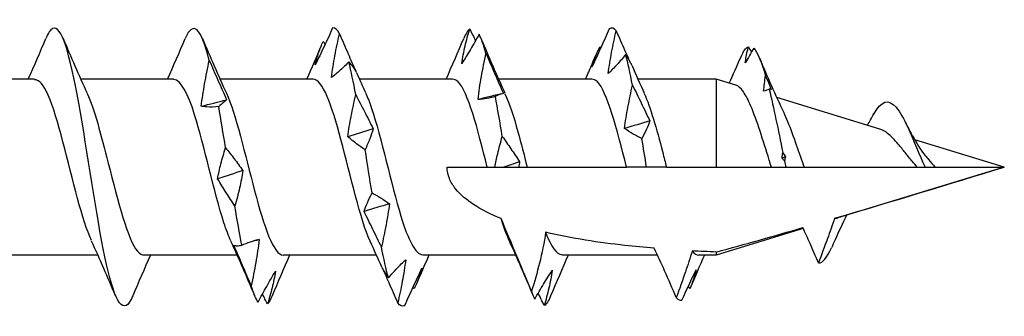
# Model space of a CAD drawing. Units: millimetres. Extents: x 1858 to 2155, y 1271 to 1632.
# Drawn here: x 2000 to 2014, y 1370 to 1374 of the extents above; entities that cross this region are included whole.
import ezdxf

# ---------------------------------------------------------------- set-up
doc = ezdxf.new("R2010")
doc.units = ezdxf.units.MM
doc.layers.add('Part', color=7, linetype='Continuous', lineweight=25)

msp = doc.modelspace()

# ---------------------------------------------------------------- linework, layer by layer
at = {"layer": 'Part'}
for p, q in [((2000.075, 1373.511), (1998.737, 1373.511)), ((2002.075, 1373.511), (2000.737, 1373.511)), ((2004.075, 1373.511), (2002.737, 1373.511)), ((2006.075, 1373.511), (2004.737, 1373.511)), ((2008.075, 1373.511), (2006.737, 1373.511)), ((2009.861, 1373.511), (2008.737, 1373.511)), ((2009.861, 1373.511), (2009.861, 1372.246)), ((2010.144, 1373.425), (2009.861, 1373.511)), ((2012.211, 1372.793), (2010.73, 1373.246)), ((2012.681, 1372.695), (2012.611, 1372.822)), ((2013.998, 1372.246), (2012.712, 1372.64)), ((2005.998, 1372.246), (2006.575, 1372.246)), ((2006.575, 1372.246), (2006.683, 1372.246)), ((2006.683, 1372.246), (2006.811, 1372.246)), ((2006.811, 1372.246), (2007.026, 1372.246)), ((2007.026, 1372.246), (2007.147, 1372.246)), ((2007.147, 1372.246), (2008.575, 1372.246)), ((2008.861, 1372.246), (2008.575, 1372.246)), ((2009.147, 1372.246), (2008.861, 1372.246)), ((2009.147, 1372.246), (2009.861, 1372.246)), ((2009.861, 1372.246), (2010.654, 1372.246)), ((2010.654, 1372.246), (2010.861, 1372.246)), ((2010.861, 1372.246), (2011.123, 1372.246)), ((2011.123, 1372.246), (2012.749, 1372.246)), ((2013.998, 1372.246), (2011.61, 1371.516)), ((2012.749, 1372.246), (2012.861, 1372.246)), ((2012.861, 1372.246), (2013.003, 1372.246)), ((2013.003, 1372.246), (2013.998, 1372.246)), ((2011.111, 1371.364), (2009.861, 1370.981)), ((2000.984, 1370.981), (1999.647, 1370.981)), ((2002.984, 1370.981), (2001.647, 1370.981)), ((2004.984, 1370.981), (2003.647, 1370.981)), ((2006.984, 1370.981), (2005.647, 1370.981)), ((2009.02, 1370.981), (2007.647, 1370.981)), ((2009.861, 1370.981), (2009.612, 1370.981)), ((2009.861, 1371.026), (2009.861, 1370.981))]:
    msp.add_line(p, q, dxfattribs=at)
for points in [[(2002.583, 1373.779), (2002.468, 1374.244), (2002.352, 1374.365), (2002.237, 1374.097)], [(2004.453, 1374.164), (2004.42, 1374.223), (2004.387, 1374.251), (2004.354, 1374.246)], [(2006.323, 1374.232), (2006.294, 1374.211), (2006.266, 1374.165), (2006.237, 1374.097)], [(2006.323, 1374.232), (2006.35, 1374.175), (2006.378, 1374.119), (2006.406, 1374.063)], [(2008.426, 1374.204), (2008.393, 1374.247), (2008.36, 1374.257), (2008.327, 1374.235)], [(1999.984, 1373.511), (2000.071, 1373.705), (2000.155, 1373.901), (2000.237, 1374.097)], [(2000.484, 1374.097), (2000.596, 1373.832), (2000.709, 1373.567), (2000.829, 1373.308)], [(2001.984, 1373.511), (2002.071, 1373.705), (2002.155, 1373.901), (2002.237, 1374.097)], [(2002.484, 1374.097), (2002.596, 1373.832), (2002.709, 1373.567), (2002.829, 1373.308)], [(2004.219, 1374.051), (2004.228, 1374.038), (2004.236, 1374.024), (2004.245, 1374.01)], [(2005.984, 1373.511), (2006.071, 1373.705), (2006.155, 1373.901), (2006.237, 1374.097)], [(2006.556, 1373.88), (2006.523, 1374), (2006.49, 1374.093), (2006.457, 1374.155)], [(2006.484, 1374.097), (2006.596, 1373.832), (2006.709, 1373.567), (2006.829, 1373.308)], [(2003.984, 1373.511), (2004.055, 1373.671), (2004.125, 1373.831), (2004.193, 1373.992)], [(2008.193, 1373.974), (2008.196, 1373.969), (2008.2, 1373.963), (2008.203, 1373.958)], [(2010.214, 1373.824), (2010.251, 1373.909), (2010.288, 1373.961), (2010.325, 1373.977)], [(2010.4, 1373.955), (2010.36, 1373.884), (2010.32, 1373.814), (2010.279, 1373.746)], [(2010.285, 1373.787), (2010.296, 1373.852), (2010.309, 1373.915), (2010.325, 1373.977)], [(2010.325, 1373.977), (2010.339, 1373.95), (2010.353, 1373.924), (2010.367, 1373.897)], [(2010.4, 1373.955), (2010.456, 1373.897), (2010.513, 1373.757), (2010.57, 1373.56)], [(2004.686, 1373.288), (2004.653, 1373.465), (2004.62, 1373.625), (2004.587, 1373.76)], [(2007.984, 1373.511), (2008.035, 1373.625), (2008.085, 1373.74), (2008.134, 1373.855)], [(2008.66, 1373.426), (2008.627, 1373.593), (2008.594, 1373.741), (2008.561, 1373.863)], [(2010.049, 1373.454), (2010.105, 1373.576), (2010.16, 1373.7), (2010.214, 1373.824)], [(2010.279, 1373.746), (2010.281, 1373.76), (2010.283, 1373.773), (2010.285, 1373.787)], [(2010.486, 1373.807), (2010.596, 1373.545), (2010.709, 1373.283), (2010.831, 1373.03)], [(2008.65, 1373.71), (2008.708, 1373.575), (2008.768, 1373.441), (2008.829, 1373.308)], [(2004.695, 1373.607), (2004.739, 1373.507), (2004.784, 1373.407), (2004.829, 1373.308)], [(2010.543, 1373.339), (2010.55, 1373.413), (2010.559, 1373.487), (2010.57, 1373.56)], [(2010.57, 1373.56), (2010.597, 1373.494), (2010.625, 1373.429), (2010.652, 1373.363)], [(2010.622, 1373.365), (2010.596, 1373.355), (2010.57, 1373.347), (2010.543, 1373.339)], [(2010.652, 1373.363), (2010.643, 1373.364), (2010.633, 1373.365), (2010.622, 1373.365)], [(2010.622, 1373.365), (2010.687, 1373.102), (2010.753, 1372.778), (2010.818, 1372.455)], [(2002.468, 1373.12), (2002.59, 1373.152), (2002.711, 1373.184), (2002.832, 1373.214)], [(2006.806, 1373.306), (2006.684, 1373.278), (2006.563, 1373.248), (2006.442, 1373.218)], [(2006.79, 1372.687), (2006.757, 1372.889), (2006.724, 1373.084), (2006.691, 1373.262)], [(2002.817, 1372.523), (2002.784, 1372.729), (2002.751, 1372.929), (2002.718, 1373.116)], [(2008.909, 1372.91), (2008.788, 1372.875), (2008.667, 1372.838), (2008.546, 1372.802)], [(2012.033, 1372.847), (2012.064, 1372.901), (2012.093, 1372.955), (2012.123, 1373.01)], [(2004.936, 1372.797), (2004.814, 1372.76), (2004.693, 1372.722), (2004.572, 1372.684)], [(2012.577, 1372.892), (2012.606, 1372.834), (2012.636, 1372.776), (2012.667, 1372.72)], [(2012.611, 1372.822), (2012.694, 1372.637), (2012.777, 1372.422), (2012.861, 1372.246)], [(2008.861, 1372.246), (2008.839, 1372.385), (2008.817, 1372.523), (2008.795, 1372.658)], [(2012.681, 1372.695), (2012.737, 1372.593), (2012.797, 1372.494), (2012.863, 1372.413)], [(2004.92, 1371.875), (2004.887, 1372.079), (2004.854, 1372.288), (2004.821, 1372.494)], [(2010.808, 1372.378), (2010.811, 1372.404), (2010.814, 1372.43), (2010.818, 1372.455)], [(2010.855, 1372.394), (2010.839, 1372.389), (2010.823, 1372.384), (2010.808, 1372.378)], [(2010.842, 1372.337), (2010.831, 1372.35), (2010.819, 1372.364), (2010.808, 1372.378)], [(2010.818, 1372.455), (2010.83, 1372.435), (2010.843, 1372.414), (2010.855, 1372.394)], [(2010.855, 1372.394), (2010.851, 1372.375), (2010.847, 1372.356), (2010.842, 1372.337)], [(2007.039, 1372.321), (2006.963, 1372.296), (2006.887, 1372.271), (2006.811, 1372.246)], [(2007.039, 1372.321), (2007.035, 1372.296), (2007.031, 1372.272), (2007.026, 1372.246)], [(2010.842, 1372.337), (2010.848, 1372.306), (2010.855, 1372.276), (2010.861, 1372.246)], [(2011.562, 1371.511), (2012.394, 1371.756), (2013.212, 1372.006), (2013.998, 1372.246)], [(2003.066, 1372.197), (2002.945, 1372.157), (2002.823, 1372.117), (2002.702, 1372.078)], [(2003.05, 1371.125), (2003.017, 1371.296), (2002.984, 1371.486), (2002.951, 1371.685)], [(2005.169, 1371.72), (2005.048, 1371.683), (2004.927, 1371.646), (2004.806, 1371.61)], [(2006.892, 1371.184), (2006.853, 1371.27), (2006.813, 1371.38), (2006.773, 1371.508)], [(2011.562, 1371.511), (2011.578, 1371.509), (2011.594, 1371.511), (2011.61, 1371.516)], [(2009.861, 1371.026), (2010.277, 1371.139), (2010.692, 1371.257), (2011.105, 1371.377)], [(2007.412, 1371.31), (2007.49, 1371.101), (2007.568, 1370.993), (2007.647, 1370.991)], [(2001.237, 1370.395), (2001.126, 1370.661), (2001.012, 1370.925), (2000.892, 1371.184)], [(2003.237, 1370.395), (2003.126, 1370.661), (2003.012, 1370.925), (2002.892, 1371.184)], [(2003.299, 1371.205), (2003.272, 1371.199), (2003.245, 1371.192), (2003.217, 1371.186)], [(2005.06, 1370.809), (2005.005, 1370.935), (2004.949, 1371.061), (2004.892, 1371.184)], [(2005.154, 1370.654), (2005.121, 1370.779), (2005.088, 1370.931), (2005.055, 1371.1)], [(2007.237, 1370.395), (2007.126, 1370.661), (2007.012, 1370.925), (2006.892, 1371.184)], [(2011.329, 1370.87), (2011.392, 1370.866), (2011.454, 1370.947), (2011.517, 1371.088)], [(2001.737, 1370.981), (2001.651, 1370.788), (2001.567, 1370.592), (2001.484, 1370.395)], [(2003.737, 1370.981), (2003.651, 1370.788), (2003.567, 1370.592), (2003.484, 1370.395)], [(2005.737, 1370.981), (2005.682, 1370.857), (2005.627, 1370.732), (2005.574, 1370.606)], [(2007.737, 1370.981), (2007.651, 1370.788), (2007.567, 1370.592), (2007.484, 1370.395)], [(2009.692, 1370.981), (2009.622, 1370.824), (2009.555, 1370.665), (2009.488, 1370.506)], [(2009.861, 1371.026), (2009.746, 1371.031), (2009.632, 1371.037), (2009.519, 1371.043)], [(2009.519, 1371.043), (2009.55, 1371.002), (2009.581, 1370.981), (2009.612, 1370.981)], [(2009.37, 1370.337), (2009.438, 1370.485), (2009.506, 1370.63), (2009.575, 1370.771)], [(2009.575, 1370.771), (2009.553, 1370.676), (2009.521, 1370.584), (2009.485, 1370.499)], [(2003.284, 1370.304), (2003.251, 1370.354), (2003.218, 1370.435), (2003.185, 1370.543)], [(2005.522, 1370.499), (2005.518, 1370.506), (2005.513, 1370.513), (2005.508, 1370.52)], [(2009.485, 1370.499), (2009.477, 1370.511), (2009.469, 1370.523), (2009.462, 1370.535)], [(2003.419, 1370.28), (2003.395, 1370.327), (2003.371, 1370.374), (2003.346, 1370.421)], [(2003.484, 1370.395), (2003.463, 1370.343), (2003.441, 1370.305), (2003.419, 1370.28)], [(2007.258, 1370.351), (2007.242, 1370.381), (2007.227, 1370.419), (2007.211, 1370.462)], [(2007.392, 1370.256), (2007.364, 1370.316), (2007.335, 1370.376), (2007.305, 1370.435)], [(2007.484, 1370.395), (2007.454, 1370.322), (2007.423, 1370.275), (2007.392, 1370.256)], [(2009.289, 1370.371), (2009.316, 1370.339), (2009.343, 1370.328), (2009.37, 1370.337)], [(2005.388, 1370.254), (2005.355, 1370.236), (2005.322, 1370.251), (2005.289, 1370.297)]]:
    msp.add_open_spline(points, degree=3, dxfattribs=at)
for points, knots in [([(2001.484, 1370.396), (2001.476, 1370.375), (2001.467, 1370.356), (2001.458, 1370.34), (2001.333, 1370.103), (2001.209, 1370.357), (2001.084, 1370.958), (2000.959, 1371.558), (2000.834, 1372.468), (2000.709, 1373.165), (2000.584, 1373.862), (2000.459, 1374.305), (2000.334, 1374.239), (2000.302, 1374.222), (2000.269, 1374.172), (2000.237, 1374.093)], [23.173476, 23.173476, 23.173476, 23.173476, 23.255094, 23.255094, 23.255094, 24.432547, 24.432547, 24.432547, 25.61, 25.61, 25.61, 26.787453, 26.787453, 26.787453, 27.092006, 27.092006, 27.092006, 27.092006]), ([(2004.354, 1374.246), (2004.313, 1374.156), (2004.272, 1374.066), (2004.189, 1373.89), (2004.147, 1373.804), (2004.105, 1373.718)], [0, 0, 0, 0, 0.03167503, 0.03167503, 0.06331553, 0.06331553, 0.06331553, 0.06331553]), ([(2006.208, 1373.733), (2006.221, 1373.819), (2006.237, 1373.903), (2006.276, 1374.069), (2006.299, 1374.152), (2006.323, 1374.232)], [0, 0, 0, 0, 0.03315135, 0.03315135, 0.06701748, 0.06701748, 0.06701748, 0.06701748]), ([(2008.327, 1374.235), (2008.286, 1374.142), (2008.245, 1374.05), (2008.162, 1373.868), (2008.12, 1373.778), (2008.078, 1373.689)], [0, 0, 0, 0, 0.03167503, 0.03167503, 0.06331553, 0.06331553, 0.06331553, 0.06331553]), ([(2008.312, 1373.592), (2008.324, 1373.695), (2008.341, 1373.798), (2008.38, 1374.002), (2008.402, 1374.104), (2008.426, 1374.204)], [0, 0, 0, 0, 0.03315135, 0.03315135, 0.06701748, 0.06701748, 0.06701748, 0.06701748]), ([(2008.426, 1374.204), (2008.467, 1374.109), (2008.508, 1374.014), (2008.568, 1373.879), (2008.586, 1373.839), (2008.604, 1373.799)], [0, 0, 0, 0, 0.03167503, 0.03167503, 0.04531713, 0.04531713, 0.04531713, 0.04531713]), ([(2004.105, 1373.718), (2004.117, 1373.777), (2004.134, 1373.834), (2004.173, 1373.945), (2004.195, 1374), (2004.219, 1374.051)], [0, 0, 0, 0, 0.03315135, 0.03315135, 0.06701748, 0.06701748, 0.06701748, 0.06701748]), ([(2004.338, 1373.533), (2004.351, 1373.638), (2004.367, 1373.744), (2004.406, 1373.954), (2004.429, 1374.06), (2004.453, 1374.164)], [0, 0, 0, 0, 0.03315135, 0.03315135, 0.06701748, 0.06701748, 0.06701748, 0.06701748]), ([(2004.453, 1374.164), (2004.494, 1374.067), (2004.535, 1373.97), (2004.612, 1373.792), (2004.649, 1373.709), (2004.685, 1373.627)], [0, 0, 0, 0, 0.03167503, 0.03167503, 0.05915211, 0.05915211, 0.05915211, 0.05915211]), ([(2006.457, 1374.155), (2006.416, 1374.081), (2006.375, 1374.009), (2006.292, 1373.868), (2006.25, 1373.8), (2006.208, 1373.733)], [0, 0, 0, 0, 0.03167503, 0.03167503, 0.06331553, 0.06331553, 0.06331553, 0.06331553]), ([(2008.078, 1373.689), (2008.091, 1373.74), (2008.107, 1373.79), (2008.146, 1373.884), (2008.169, 1373.93), (2008.193, 1373.974)], [0, 0, 0, 0, 0.03315135, 0.03315135, 0.06701748, 0.06701748, 0.06701748, 0.06701748]), ([(2002.468, 1373.12), (2002.481, 1373.228), (2002.497, 1373.336), (2002.536, 1373.555), (2002.558, 1373.667), (2002.583, 1373.779)], [-0.06724512, -0.06724512, -0.06724512, -0.06724512, -0.03439179, -0.03439179, 0, 0, 0, 0]), ([(2002.583, 1373.779), (2002.624, 1373.686), (2002.665, 1373.592), (2002.748, 1373.404), (2002.79, 1373.309), (2002.832, 1373.214)], [0, 0, 0, 0, 0.03167503, 0.03167503, 0.06331553, 0.06331553, 0.06331553, 0.06331553]), ([(2004.587, 1373.76), (2004.547, 1373.717), (2004.505, 1373.677), (2004.422, 1373.601), (2004.38, 1373.566), (2004.338, 1373.533)], [0, 0, 0, 0, 0.03167503, 0.03167503, 0.06331553, 0.06331553, 0.06331553, 0.06331553]), ([(2004.695, 1373.607), (2004.683, 1373.633), (2004.669, 1373.658), (2004.634, 1373.71), (2004.611, 1373.736), (2004.587, 1373.76)], [0.00585594, 0.00585594, 0.00585594, 0.00585594, 0.03315135, 0.03315135, 0.06701748, 0.06701748, 0.06701748, 0.06701748]), ([(2006.442, 1373.218), (2006.454, 1373.328), (2006.471, 1373.438), (2006.51, 1373.658), (2006.532, 1373.77), (2006.556, 1373.88)], [0, 0, 0, 0, 0.03315135, 0.03315135, 0.06701748, 0.06701748, 0.06701748, 0.06701748]), ([(2006.556, 1373.88), (2006.597, 1373.785), (2006.638, 1373.69), (2006.722, 1373.498), (2006.763, 1373.402), (2006.806, 1373.306)], [0, 0, 0, 0, 0.03167503, 0.03167503, 0.06331553, 0.06331553, 0.06331553, 0.06331553]), ([(2008.561, 1373.863), (2008.52, 1373.813), (2008.479, 1373.766), (2008.396, 1373.675), (2008.354, 1373.632), (2008.312, 1373.592)], [0, 0, 0, 0, 0.03167503, 0.03167503, 0.06331553, 0.06331553, 0.06331553, 0.06331553]), ([(2008.65, 1373.71), (2008.643, 1373.726), (2008.635, 1373.742), (2008.607, 1373.795), (2008.585, 1373.83), (2008.561, 1373.863)], [0.01928342, 0.01928342, 0.01928342, 0.01928342, 0.03315135, 0.03315135, 0.06701748, 0.06701748, 0.06701748, 0.06701748]), ([(2000.892, 1371.193), (2000.825, 1371.337), (2000.758, 1371.546), (2000.691, 1371.795), (2000.551, 1372.315), (2000.411, 1372.958), (2000.271, 1373.279), (2000.206, 1373.429), (2000.14, 1373.503), (2000.075, 1373.502)], [24.136251, 24.136251, 24.136251, 24.136251, 24.767634, 24.767634, 24.767634, 26.087952, 26.087952, 26.087952, 26.703538, 26.703538, 26.703538, 26.703538]), ([(2002.892, 1371.189), (2002.859, 1371.259), (2002.826, 1371.345), (2002.792, 1371.448), (2002.652, 1371.879), (2002.512, 1372.551), (2002.372, 1372.999), (2002.273, 1373.315), (2002.174, 1373.499), (2002.075, 1373.505)], [17.853066, 17.853066, 17.853066, 17.853066, 18.166045, 18.166045, 18.166045, 19.486363, 19.486363, 19.486363, 20.420352, 20.420352, 20.420352, 20.420352]), ([(2004.892, 1371.184), (2004.753, 1371.486), (2004.613, 1372.116), (2004.474, 1372.642), (2004.341, 1373.144), (2004.208, 1373.507), (2004.075, 1373.511)], [11.569881, 11.569881, 11.569881, 11.569881, 12.884774, 12.884774, 12.884774, 14.137167, 14.137167, 14.137167, 14.137167]), ([(2006.575, 1372.246), (2006.435, 1372.803), (2006.295, 1373.334), (2006.155, 1373.472), (2006.128, 1373.498), (2006.101, 1373.51), (2006.075, 1373.508)], [6.283185, 6.283185, 6.283185, 6.283185, 7.603503, 7.603503, 7.603503, 7.853982, 7.853982, 7.853982, 7.853982]), ([(2008.575, 1372.246), (2008.435, 1372.803), (2008.295, 1373.334), (2008.155, 1373.472), (2008.128, 1373.498), (2008.101, 1373.51), (2008.075, 1373.508)], [0, 0, 0, 0, 1.320318, 1.320318, 1.320318, 1.570796, 1.570796, 1.570796, 1.570796]), ([(2008.546, 1372.802), (2008.558, 1372.904), (2008.575, 1373.007), (2008.614, 1373.214), (2008.636, 1373.32), (2008.66, 1373.426)], [0, 0, 0, 0, 0.03315135, 0.03315135, 0.06701748, 0.06701748, 0.06701748, 0.06701748]), ([(2008.66, 1373.426), (2008.701, 1373.342), (2008.742, 1373.257), (2008.825, 1373.085), (2008.867, 1372.998), (2008.909, 1372.91)], [0, 0, 0, 0, 0.03167503, 0.03167503, 0.06331553, 0.06331553, 0.06331553, 0.06331553]), ([(2010.654, 1372.246), (2010.643, 1372.28), (2010.633, 1372.314), (2010.577, 1372.491), (2010.534, 1372.632), (2010.446, 1372.899), (2010.403, 1373.021), (2010.323, 1373.208), (2010.288, 1373.278), (2010.215, 1373.382), (2010.18, 1373.414), (2010.144, 1373.425)], [0.2281475, 0.2281475, 0.2281475, 0.2281475, 0.2388286, 0.2388286, 0.2834282, 0.2834282, 0.3294159, 0.3294159, 0.3683986, 0.3683986, 0.4084108, 0.4084108, 0.4084108, 0.4084108]), ([(2000.829, 1373.304), (2000.93, 1373.082), (2001.031, 1372.706), (2001.132, 1372.305), (2001.272, 1371.749), (2001.412, 1371.2), (2001.552, 1371.037), (2001.583, 1371), (2001.615, 1370.984), (2001.647, 1370.986)], [-26.129231, -26.129231, -26.129231, -26.129231, -25.179445, -25.179445, -25.179445, -23.859127, -23.859127, -23.859127, -23.561945, -23.561945, -23.561945, -23.561945]), ([(2002.832, 1373.214), (2002.819, 1373.202), (2002.803, 1373.188), (2002.764, 1373.156), (2002.742, 1373.137), (2002.718, 1373.116)], [0, 0, 0, 0, 0.03315135, 0.03315135, 0.06701748, 0.06701748, 0.06701748, 0.06701748]), ([(2002.829, 1373.308), (2002.964, 1373.016), (2003.098, 1372.422), (2003.233, 1371.907), (2003.371, 1371.379), (2003.509, 1370.983), (2003.647, 1370.981)], [-19.846046, -19.846046, -19.846046, -19.846046, -18.577856, -18.577856, -18.577856, -17.27876, -17.27876, -17.27876, -17.27876]), ([(2004.572, 1372.684), (2004.585, 1372.782), (2004.601, 1372.882), (2004.64, 1373.082), (2004.662, 1373.185), (2004.686, 1373.288)], [0, 0, 0, 0, 0.03315135, 0.03315135, 0.06701748, 0.06701748, 0.06701748, 0.06701748]), ([(2004.686, 1373.288), (2004.727, 1373.208), (2004.769, 1373.128), (2004.852, 1372.964), (2004.894, 1372.881), (2004.936, 1372.797)], [0, 0, 0, 0, 0.03167503, 0.03167503, 0.06331553, 0.06331553, 0.06331553, 0.06331553]), ([(2004.829, 1373.305), (2004.858, 1373.246), (2004.886, 1373.174), (2004.914, 1373.09), (2005.054, 1372.675), (2005.194, 1372.005), (2005.334, 1371.543), (2005.438, 1371.199), (2005.542, 1370.994), (2005.647, 1370.987)], [-13.56286, -13.56286, -13.56286, -13.56286, -13.296585, -13.296585, -13.296585, -11.976267, -11.976267, -11.976267, -10.995574, -10.995574, -10.995574, -10.995574]), ([(2006.691, 1373.262), (2006.65, 1373.25), (2006.609, 1373.24), (2006.526, 1373.225), (2006.484, 1373.22), (2006.442, 1373.218)], [0, 0, 0, 0, 0.03167503, 0.03167503, 0.06331553, 0.06331553, 0.06331553, 0.06331553]), ([(2006.806, 1373.306), (2006.793, 1373.303), (2006.776, 1373.298), (2006.738, 1373.284), (2006.715, 1373.274), (2006.691, 1373.262)], [0, 0, 0, 0, 0.03315135, 0.03315135, 0.06701748, 0.06701748, 0.06701748, 0.06701748]), ([(2006.829, 1373.3), (2006.891, 1373.168), (2006.953, 1372.979), (2007.015, 1372.753), (2007.059, 1372.594), (2007.103, 1372.42), (2007.147, 1372.246)], [-7.2796751, -7.2796751, -7.2796751, -7.2796751, -6.6949956, -6.6949956, -6.6949956, -6.2831853, -6.2831853, -6.2831853, -6.2831853]), ([(2008.829, 1373.302), (2008.917, 1373.11), (2009.005, 1372.803), (2009.093, 1372.459), (2009.111, 1372.389), (2009.129, 1372.317), (2009.147, 1372.246)], [-0.9964898, -0.9964898, -0.9964898, -0.9964898, -0.1684802, -0.1684802, -0.1684802, 0, 0, 0, 0]), ([(2012.123, 1373.006), (2012.23, 1373.202), (2012.338, 1373.234), (2012.445, 1373.106), (2012.5, 1373.041), (2012.556, 1372.94), (2012.611, 1372.822)], [1.608064, 1.608064, 1.608064, 1.608064, 2.622124, 2.622124, 2.622124, 3.141593, 3.141593, 3.141593, 3.141593]), ([(2002.718, 1373.116), (2002.66, 1373.11), (2002.603, 1373.108), (2002.519, 1373.114), (2002.494, 1373.116), (2002.468, 1373.12)], [-0.08226647, -0.08226647, -0.08226647, -0.08226647, -0.03808315, -0.03808315, -0.01902853, -0.01902853, -0.01902853, -0.01902853]), ([(2008.909, 1372.91), (2008.897, 1372.872), (2008.88, 1372.833), (2008.841, 1372.749), (2008.819, 1372.704), (2008.795, 1372.658)], [0, 0, 0, 0, 0.03315135, 0.03315135, 0.06701748, 0.06701748, 0.06701748, 0.06701748]), ([(2010.831, 1373.03), (2010.849, 1372.992), (2010.867, 1372.95), (2010.927, 1372.804), (2010.969, 1372.689), (2011.048, 1372.462), (2011.085, 1372.353), (2011.123, 1372.246)], [0.06615382, 0.06615382, 0.06615382, 0.06615382, 0.08442936, 0.08442936, 0.1246481, 0.1246481, 0.15903106, 0.15903106, 0.15903106, 0.15903106]), ([(2004.936, 1372.797), (2004.923, 1372.75), (2004.906, 1372.702), (2004.868, 1372.602), (2004.845, 1372.549), (2004.821, 1372.494)], [0, 0, 0, 0, 0.03315135, 0.03315135, 0.06701748, 0.06701748, 0.06701748, 0.06701748]), ([(2008.795, 1372.658), (2008.754, 1372.677), (2008.713, 1372.698), (2008.63, 1372.746), (2008.588, 1372.773), (2008.546, 1372.802)], [0, 0, 0, 0, 0.03167503, 0.03167503, 0.06331553, 0.06331553, 0.06331553, 0.06331553]), ([(2012.475, 1372.576), (2012.423, 1372.639), (2012.373, 1372.692), (2012.285, 1372.761), (2012.248, 1372.782), (2012.211, 1372.793)], [0, 0, 0, 0, 0.02734792, 0.02734792, 0.04858229, 0.04858229, 0.04858229, 0.04858229]), ([(2004.821, 1372.494), (2004.78, 1372.521), (2004.739, 1372.55), (2004.656, 1372.613), (2004.614, 1372.648), (2004.572, 1372.684)], [0, 0, 0, 0, 0.03167503, 0.03167503, 0.06331553, 0.06331553, 0.06331553, 0.06331553]), ([(2006.683, 1372.246), (2006.695, 1372.31), (2006.709, 1372.374), (2006.744, 1372.52), (2006.766, 1372.603), (2006.79, 1372.687)], [0.00630267, 0.00630267, 0.00630267, 0.00630267, 0.03315135, 0.03315135, 0.06701748, 0.06701748, 0.06701748, 0.06701748]), ([(2006.79, 1372.687), (2006.831, 1372.63), (2006.872, 1372.571), (2006.955, 1372.449), (2006.997, 1372.386), (2007.039, 1372.321)], [0, 0, 0, 0, 0.03167503, 0.03167503, 0.06331553, 0.06331553, 0.06331553, 0.06331553]), ([(2002.702, 1372.078), (2002.715, 1372.149), (2002.731, 1372.221), (2002.77, 1372.369), (2002.792, 1372.446), (2002.817, 1372.523)], [0, 0, 0, 0, 0.03315135, 0.03315135, 0.06701748, 0.06701748, 0.06701748, 0.06701748]), ([(2002.817, 1372.523), (2002.857, 1372.473), (2002.899, 1372.421), (2002.982, 1372.312), (2003.024, 1372.255), (2003.066, 1372.197)], [0, 0, 0, 0, 0.03167503, 0.03167503, 0.06331553, 0.06331553, 0.06331553, 0.06331553]), ([(2012.749, 1372.246), (2012.724, 1372.274), (2012.7, 1372.302), (2012.641, 1372.372), (2012.608, 1372.414), (2012.541, 1372.497), (2012.508, 1372.538), (2012.475, 1372.576)], [0.03939742, 0.03939742, 0.03939742, 0.03939742, 0.05071846, 0.05071846, 0.06665903, 0.06665903, 0.08326464, 0.08326464, 0.08326464, 0.08326464]), ([(2012.863, 1372.413), (2012.878, 1372.394), (2012.894, 1372.374), (2012.941, 1372.317), (2012.971, 1372.281), (2013.003, 1372.246)], [0.0132925, 0.0132925, 0.0132925, 0.0132925, 0.02104157, 0.02104157, 0.03539792, 0.03539792, 0.03539792, 0.03539792]), ([(2006.773, 1371.508), (2006.635, 1371.563), (2006.494, 1371.633), (2006.285, 1371.77), (2006.19, 1371.846), (2006.082, 1371.982), (2006.052, 1372.031), (2006.01, 1372.134), (2005.998, 1372.189), (2005.998, 1372.246)], [1.4982236, 1.4982236, 1.4982236, 1.4982236, 1.5411014, 1.5411014, 1.5755694, 1.5755694, 1.5928033, 1.5928033, 1.6100373, 1.6100373, 1.6100373, 1.6100373]), ([(2002.951, 1371.685), (2002.91, 1371.747), (2002.869, 1371.811), (2002.786, 1371.941), (2002.744, 1372.009), (2002.702, 1372.078)], [0, 0, 0, 0, 0.03167503, 0.03167503, 0.06331553, 0.06331553, 0.06331553, 0.06331553]), ([(2003.066, 1372.197), (2003.053, 1372.115), (2003.037, 1372.031), (2002.998, 1371.861), (2002.975, 1371.773), (2002.951, 1371.685)], [0, 0, 0, 0, 0.03315135, 0.03315135, 0.06701748, 0.06701748, 0.06701748, 0.06701748]), ([(2004.806, 1371.61), (2004.818, 1371.65), (2004.835, 1371.692), (2004.874, 1371.78), (2004.896, 1371.827), (2004.92, 1371.875)], [0, 0, 0, 0, 0.03315135, 0.03315135, 0.06701748, 0.06701748, 0.06701748, 0.06701748]), ([(2004.92, 1371.875), (2004.961, 1371.854), (2005.002, 1371.831), (2005.085, 1371.779), (2005.127, 1371.751), (2005.169, 1371.72)], [0, 0, 0, 0, 0.03167503, 0.03167503, 0.06331553, 0.06331553, 0.06331553, 0.06331553]), ([(2005.169, 1371.72), (2005.157, 1371.619), (2005.14, 1371.517), (2005.101, 1371.311), (2005.079, 1371.206), (2005.055, 1371.1)], [0, 0, 0, 0, 0.03315135, 0.03315135, 0.06701748, 0.06701748, 0.06701748, 0.06701748]), ([(2005.055, 1371.1), (2005.014, 1371.183), (2004.973, 1371.267), (2004.89, 1371.437), (2004.848, 1371.523), (2004.806, 1371.61)], [0, 0, 0, 0, 0.03167503, 0.03167503, 0.06331553, 0.06331553, 0.06331553, 0.06331553]), ([(2007.211, 1370.462), (2007.147, 1370.618), (2007.085, 1370.765), (2006.917, 1371.164), (2006.847, 1371.33), (2006.773, 1371.508)], [-0.0965595, -0.0965595, -0.0965595, -0.0965595, -0.05803769, -0.05803769, 0, 0, 0, 0]), ([(2011.562, 1371.511), (2011.529, 1371.414), (2011.492, 1371.311), (2011.418, 1371.107), (2011.372, 1370.984), (2011.329, 1370.87)], [-0.06488288, -0.06488288, -0.06488288, -0.06488288, -0.03661167, -0.03661167, 0, 0, 0, 0]), ([(2011.733, 1371.554), (2011.676, 1371.439), (2011.622, 1371.321), (2011.551, 1371.164), (2011.534, 1371.125), (2011.517, 1371.087)], [0.02269934, 0.02269934, 0.02269934, 0.02269934, 0.06192834, 0.06192834, 0.07457564, 0.07457564, 0.07457564, 0.07457564]), ([(2011.329, 1370.87), (2011.29, 1370.962), (2011.249, 1371.057), (2011.176, 1371.223), (2011.14, 1371.301), (2011.105, 1371.377)], [-0.06034094, -0.06034094, -0.06034094, -0.06034094, -0.03009632, -0.03009632, -0.00537497, -0.00537497, -0.00537497, -0.00537497]), ([(2007.412, 1371.31), (2007.392, 1371.163), (2007.359, 1371.01), (2007.29, 1370.733), (2007.251, 1370.595), (2007.211, 1370.462)], [-0.0855176, -0.0855176, -0.0855176, -0.0855176, -0.04154043, -0.04154043, 0, 0, 0, 0]), ([(2008.973, 1371.081), (2008.83, 1371.093), (2008.688, 1371.106), (2008.191, 1371.161), (2007.787, 1371.221), (2007.412, 1371.31)], [1.2786497, 1.2786497, 1.2786497, 1.2786497, 1.3215533, 1.3215533, 1.4320628, 1.4320628, 1.4320628, 1.4320628]), ([(2002.936, 1371.123), (2002.948, 1371.119), (2002.965, 1371.117), (2003.004, 1371.117), (2003.026, 1371.12), (2003.05, 1371.125)], [0, 0, 0, 0, 0.03315135, 0.03315135, 0.06701748, 0.06701748, 0.06701748, 0.06701748]), ([(2003.185, 1370.543), (2003.144, 1370.64), (2003.103, 1370.736), (2003.02, 1370.929), (2002.978, 1371.026), (2002.936, 1371.123)], [0, 0, 0, 0, 0.03167503, 0.03167503, 0.06331553, 0.06331553, 0.06331553, 0.06331553]), ([(2003.05, 1371.125), (2003.091, 1371.143), (2003.132, 1371.159), (2003.215, 1371.186), (2003.257, 1371.197), (2003.299, 1371.205)], [0, 0, 0, 0, 0.03167503, 0.03167503, 0.06331553, 0.06331553, 0.06331553, 0.06331553]), ([(2003.299, 1371.205), (2003.287, 1371.095), (2003.27, 1370.985), (2003.231, 1370.765), (2003.209, 1370.654), (2003.185, 1370.543)], [0, 0, 0, 0, 0.03315135, 0.03315135, 0.06701748, 0.06701748, 0.06701748, 0.06701748]), ([(2009.289, 1370.371), (2009.234, 1370.499), (2009.178, 1370.63), (2009.074, 1370.864), (2009.024, 1370.973), (2008.973, 1371.081)], [-0.08568734, -0.08568734, -0.08568734, -0.08568734, -0.04353746, -0.04353746, -0.00808611, -0.00808611, -0.00808611, -0.00808611]), ([(2009.519, 1371.043), (2009.487, 1370.942), (2009.453, 1370.839), (2009.377, 1370.619), (2009.333, 1370.492), (2009.289, 1370.371)], [-0.06968315, -0.06968315, -0.06968315, -0.06968315, -0.03881569, -0.03881569, 0, 0, 0, 0]), ([(2005.06, 1370.809), (2005.069, 1370.79), (2005.078, 1370.771), (2005.107, 1370.718), (2005.13, 1370.685), (2005.154, 1370.654)], [0.01587054, 0.01587054, 0.01587054, 0.01587054, 0.03315135, 0.03315135, 0.06701748, 0.06701748, 0.06701748, 0.06701748]), ([(2005.154, 1370.654), (2005.195, 1370.702), (2005.236, 1370.748), (2005.319, 1370.835), (2005.361, 1370.876), (2005.403, 1370.914)], [0, 0, 0, 0, 0.03167503, 0.03167503, 0.06331553, 0.06331553, 0.06331553, 0.06331553]), ([(2005.403, 1370.914), (2005.391, 1370.811), (2005.374, 1370.707), (2005.335, 1370.502), (2005.313, 1370.399), (2005.289, 1370.297)], [0, 0, 0, 0, 0.03315135, 0.03315135, 0.06701748, 0.06701748, 0.06701748, 0.06701748]), ([(2005.388, 1370.254), (2005.429, 1370.346), (2005.47, 1370.438), (2005.553, 1370.618), (2005.595, 1370.708), (2005.637, 1370.796)], [0, 0, 0, 0, 0.03167503, 0.03167503, 0.06331553, 0.06331553, 0.06331553, 0.06331553]), ([(2005.637, 1370.796), (2005.624, 1370.743), (2005.608, 1370.691), (2005.569, 1370.592), (2005.546, 1370.544), (2005.522, 1370.499)], [0, 0, 0, 0, 0.03315135, 0.03315135, 0.06701748, 0.06701748, 0.06701748, 0.06701748]), ([(2003.284, 1370.304), (2003.325, 1370.382), (2003.366, 1370.458), (2003.449, 1370.607), (2003.491, 1370.679), (2003.533, 1370.75)], [0, 0, 0, 0, 0.03167503, 0.03167503, 0.06331553, 0.06331553, 0.06331553, 0.06331553]), ([(2003.533, 1370.75), (2003.521, 1370.669), (2003.504, 1370.589), (2003.465, 1370.433), (2003.443, 1370.355), (2003.419, 1370.28)], [0, 0, 0, 0, 0.03315135, 0.03315135, 0.06701748, 0.06701748, 0.06701748, 0.06701748]), ([(2005.289, 1370.297), (2005.248, 1370.393), (2005.207, 1370.489), (2005.142, 1370.636), (2005.118, 1370.689), (2005.095, 1370.741)], [0, 0, 0, 0, 0.03167503, 0.03167503, 0.04939699, 0.04939699, 0.04939699, 0.04939699]), ([(2007.258, 1370.351), (2007.298, 1370.423), (2007.34, 1370.494), (2007.423, 1370.632), (2007.465, 1370.699), (2007.507, 1370.764)], [0, 0, 0, 0, 0.03167503, 0.03167503, 0.06331553, 0.06331553, 0.06331553, 0.06331553]), ([(2007.507, 1370.764), (2007.494, 1370.677), (2007.478, 1370.591), (2007.439, 1370.422), (2007.416, 1370.338), (2007.392, 1370.256)], [0, 0, 0, 0, 0.03315135, 0.03315135, 0.06701748, 0.06701748, 0.06701748, 0.06701748])]:
    msp.add_open_spline(points, degree=3, knots=knots, dxfattribs=at)

doc.saveas('drawing.dxf')
